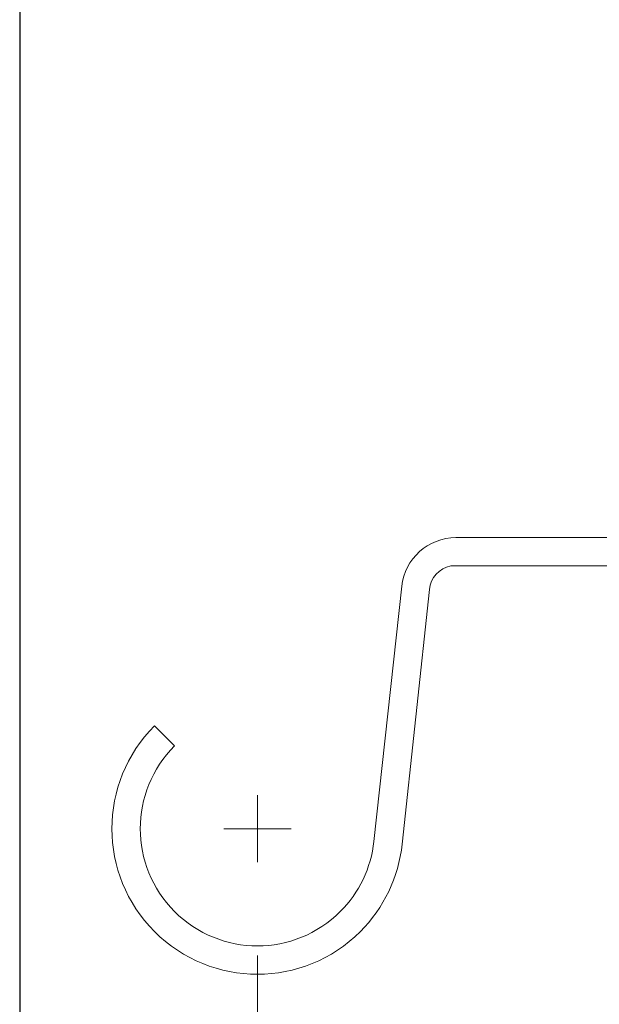
# Model space of a CAD drawing. Units: inches. Extents: x 0.3 to 10.6, y 0.3 to 8.2.
# Drawn here: x 0.3 to 0.6, y 3 to 3.6 of the extents above; entities that cross this region are included whole.
import ezdxf

# ---------------------------------------------------------------- set-up
doc = ezdxf.new("R2010")
doc.units = ezdxf.units.IN
doc.header["$MEASUREMENT"] = 0
doc.layers.add('TEXT', color=7, linetype='Continuous')
doc.layers.add('TITLE', color=7, linetype='Continuous')

# ---------------------------------------------------------------- blocks, each defined once
blk = doc.blocks.new('block 2')
at = {"layer": 'TITLE', "color": 5, "lineweight": 25}
blk.add_lwpolyline([(0.26625, 7.81997), (0.26625, 0.31937)], dxfattribs=at)
blk = doc.blocks.new('block 3')
at = {"layer": 'TITLE', "color": 5, "lineweight": 25}
blk.add_lwpolyline([(0.26625, 8.19437), (0.26625, 0.31937), (10.64125, 0.31937), (10.64125, 8.19437), (0.26625, 8.19437)], dxfattribs=at)
blk = doc.blocks.new('block 1566')
at = {"layer": 'TEXT', "color": 7, "lineweight": 9}
blk.add_lwpolyline([(0.52579, 3.25317), (1.30475, 3.25317)], dxfattribs=at)
blk = doc.blocks.new('block 1567')
at = {"layer": 'TEXT', "color": 7, "lineweight": 9}
blk.add_lwpolyline([(1.30158, 3.27024), (0.52896, 3.27024)], dxfattribs=at)
blk = doc.blocks.new('block 1568')
at = {"layer": 'TEXT', "color": 7, "lineweight": 9}
blk.add_open_spline([(0.34746, 3.15694), (0.31324, 3.12271), (0.31324, 3.06723), (0.34746, 3.033), (0.38169, 2.99878), (0.43717, 2.99878), (0.4714, 3.033), (0.48556, 3.04716), (0.49444, 3.06575), (0.49657, 3.08567)], degree=3, knots=[0, 0, 0, 0, 1, 1, 1, 2, 2, 2, 3, 3, 3, 3], dxfattribs=at)
blk = doc.blocks.new('block 1569')
at = {"layer": 'TEXT', "color": 7, "lineweight": 9}
blk.add_lwpolyline([(0.49657, 3.08567), (0.51295, 3.23909)], dxfattribs=at)
blk = doc.blocks.new('block 1570')
at = {"layer": 'TEXT', "color": 7, "lineweight": 9}
blk.add_lwpolyline([(0.49629, 3.24093), (0.47958, 3.08734)], dxfattribs=at)
blk = doc.blocks.new('block 1571')
at = {"layer": 'TEXT', "color": 7, "lineweight": 9}
blk.add_lwpolyline([(0.35953, 3.14487), (0.34746, 3.15694)], dxfattribs=at)
blk = doc.blocks.new('block 1572')
at = {"layer": 'TEXT', "color": 7, "lineweight": 9}
blk.add_open_spline([(0.35953, 3.14487), (0.33198, 3.11731), (0.33198, 3.07263), (0.35953, 3.04507), (0.38709, 3.01752), (0.43177, 3.01752), (0.45933, 3.04507), (0.47069, 3.05644), (0.47784, 3.07135), (0.47958, 3.08734)], degree=3, knots=[0, 0, 0, 0, 1, 1, 1, 2, 2, 2, 3, 3, 3, 3], dxfattribs=at)
blk = doc.blocks.new('block 1573')
at = {"layer": 'TEXT', "color": 7, "lineweight": 9}
blk.add_open_spline([(0.52579, 3.25317), (0.51889, 3.25178), (0.51369, 3.24608), (0.51295, 3.23909)], degree=3, dxfattribs=at)
blk = doc.blocks.new('block 1574')
at = {"layer": 'TEXT', "color": 7, "lineweight": 9}
blk.add_open_spline([(0.52896, 3.27024), (0.51219, 3.27024), (0.49811, 3.25761), (0.49629, 3.24093)], degree=3, dxfattribs=at)
blk = doc.blocks.new('block 1582')
at = {"layer": 'TEXT', "color": 7, "lineweight": 9}
blk.add_lwpolyline([(0.38921, 3.09497), (0.42965, 3.09497)], dxfattribs=at)
blk = doc.blocks.new('block 1583')
at = {"layer": 'TEXT', "color": 7, "lineweight": 9}
blk.add_lwpolyline([(0.40943, 3.07475), (0.40943, 3.11519)], dxfattribs=at)
blk = doc.blocks.new('block 1586')
at = {"layer": 'TEXT', "color": 7, "lineweight": 9}
blk.add_lwpolyline([(0.40943, 3.01857), (0.40943, 2.82871)], dxfattribs=at)
blk = doc.blocks.new('block 1619')
at = {"layer": 'TEXT', "lineweight": 0}
blk.add_lwpolyline([(0.40943, 3.07475), (0.40943, 3.07475)], dxfattribs=at)

msp = doc.modelspace()

# ---------------------------------------------------------------- block references
at = {"layer": 'TEXT'}
for name in ['block 1574', 'block 1567', 'block 1573', 'block 1566', 'block 1570', 'block 1569', 'block 1568', 'block 1571', 'block 1572', 'block 1583', 'block 1582', 'block 1619', 'block 1586']:
    msp.add_blockref(name, (0, 0), dxfattribs=at)
at = {"layer": 'TITLE'}
for name in ['block 3', 'block 2']:
    msp.add_blockref(name, (0, 0), dxfattribs=at)

doc.saveas('drawing.dxf')
